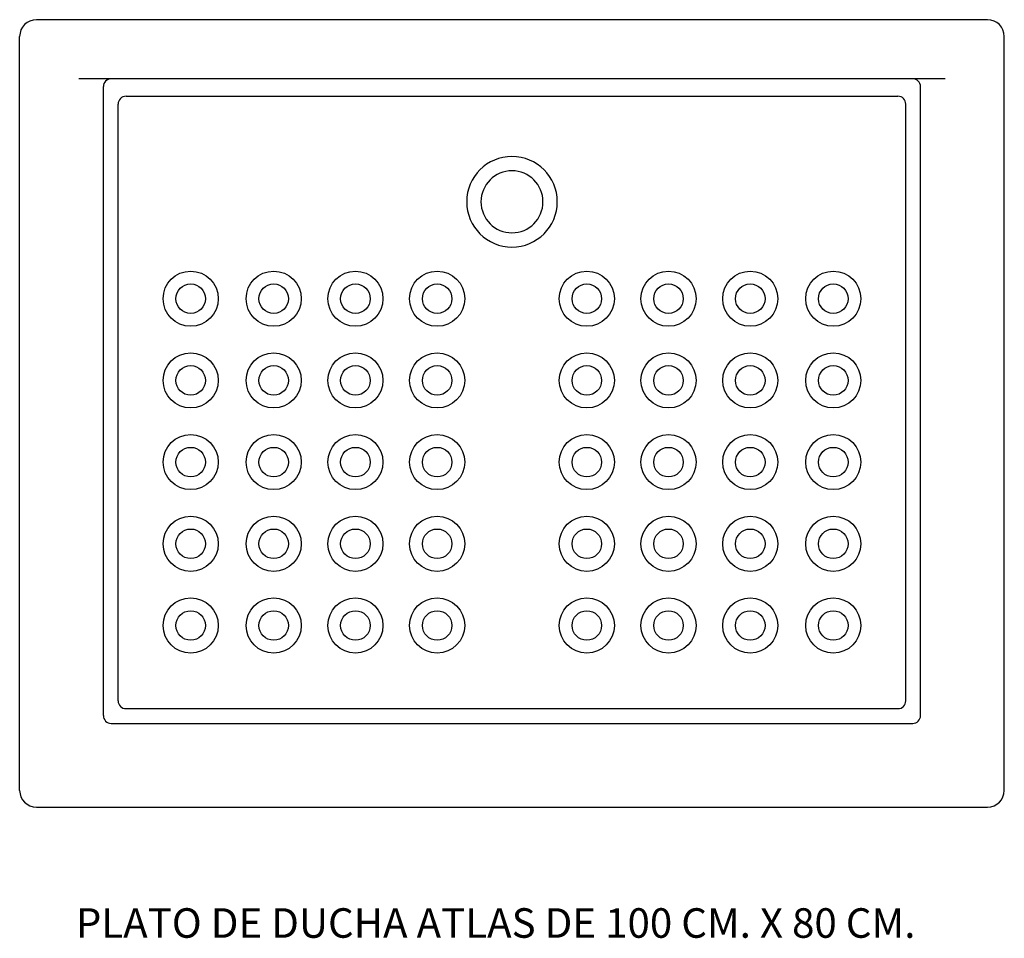
# Model space of a CAD drawing. Units: millimetres. Extents: x 112 to 1112, y 7 to 941.
import ezdxf

# ---------------------------------------------------------------- set-up
doc = ezdxf.new("R2010")
doc.units = ezdxf.units.MM

# ---------------------------------------------------------------- blocks, each defined once
blk = doc.blocks.new('10815-P')
for p, q in [((440, 740), (-440, 740)), ((-415, 93), (-415, 732)), ((415, 93), (415, 732)), ((-392, 722.2), (392, 722.2)), ((-400, 108), (-400, 714.2)), ((400, 108), (400, 714.2)), ((-392, 100), (392, 100)), ((-407, 85), (407, 85))]:
    blk.add_line(p, q)
for points in [[(483, 800), (-483, 800)], [(-500, 17), (-500, 783)], [(500, 17), (500, 783)], [(-483, 0), (483, 0)]]:
    blk.add_lwpolyline(points)
for centre, radius in [((-326.3, 516.5), 28), ((-242, 516.5), 28), ((-159, 516.5), 28), ((-76, 516.5), 28), ((76, 516.5), 28), ((159, 516.5), 28), ((242, 516.5), 28), ((326.3, 516.5), 28), ((-326.3, 516.5), 15), ((-242, 516.5), 15), ((-159, 516.5), 15), ((-76, 516.5), 15), ((76, 516.5), 15), ((159, 516.5), 15), ((242, 516.5), 15), ((326.3, 516.5), 15), ((-326.3, 433.5), 28), ((-242, 433.5), 28), ((-159, 433.5), 28), ((-76, 433.5), 28), ((76, 433.5), 28), ((159, 433.5), 28), ((242, 433.5), 28), ((326.3, 433.5), 28), ((-326.3, 433.5), 15), ((-242, 433.5), 15), ((-159, 433.5), 15), ((-76, 433.5), 15), ((76, 433.5), 15), ((159, 433.5), 15), ((242, 433.5), 15), ((326.3, 433.5), 15), ((-326.3, 350.5), 28), ((-242, 350.5), 28), ((-159, 350.5), 28), ((-76, 350.5), 28), ((76, 350.5), 28), ((159, 350.5), 28), ((242, 350.5), 28), ((326.3, 350.5), 28), ((-326.3, 350.5), 15), ((-242, 350.5), 15), ((-159, 350.5), 15), ((-76, 350.5), 15), ((76, 350.5), 15), ((159, 350.5), 15), ((242, 350.5), 15), ((326.3, 350.5), 15), ((-326.3, 267.5), 28), ((-242, 267.5), 28), ((-159, 267.5), 28), ((-76, 267.5), 28), ((76, 267.5), 28), ((159, 267.5), 28), ((242, 267.5), 28), ((326.3, 267.5), 28), ((-326.3, 267.5), 15), ((-242, 267.5), 15), ((-159, 267.5), 15), ((-76, 267.5), 15), ((76, 267.5), 15), ((159, 267.5), 15), ((242, 267.5), 15), ((326.3, 267.5), 15), ((-326.3, 184.5), 28), ((-242, 184.5), 28), ((-159, 184.5), 28), ((-76, 184.5), 28), ((76, 184.5), 28), ((159, 184.5), 28), ((242, 184.5), 28), ((326.3, 184.5), 28), ((-326.3, 184.5), 15), ((-242, 184.5), 15), ((-159, 184.5), 15), ((-76, 184.5), 15), ((76, 184.5), 15), ((159, 184.5), 15), ((242, 184.5), 15), ((326.3, 184.5), 15)]:
    blk.add_circle(centre, radius)
for centre, radius, start, end in [((-483, 783), 17, 90, 180), ((483, 783), 17, 0, 90), ((-407, 732), 8, 90, 180), ((407, 732), 8, 0, 90), ((-392, 714.2), 8, 90, 180), ((392, 714.2), 8, 0, 90), ((0, 615), 46, 90, 270), ((0, 615), 46, 270, 90), ((0, 615), 31.5, 90, 270), ((0, 615), 31.5, 270, 90), ((-392, 108), 8, 180, 270), ((392, 108), 8, 270, 0), ((-407, 93), 8, 180, 270), ((407, 93), 8, 270, 0), ((-483, 17), 17, 180, 270), ((483, 17), 17, 270, 0)]:
    blk.add_arc(centre, radius, start, end)

msp = doc.modelspace()

# ---------------------------------------------------------------- block references
msp.add_blockref('10815-P', (612.2, 140.6))

# ---------------------------------------------------------------- texts
at = {"insert": (169.2, 37.8), "char_height": 30, "width": 1220.924, "attachment_point": 1}
msp.add_mtext('{\\fTimes New Roman|b0|i0|c0|p18;\\C0;PLATO DE DUCHA ATLAS DE 100 CM. X 80 CM.}', dxfattribs=at)

doc.saveas('drawing.dxf')
